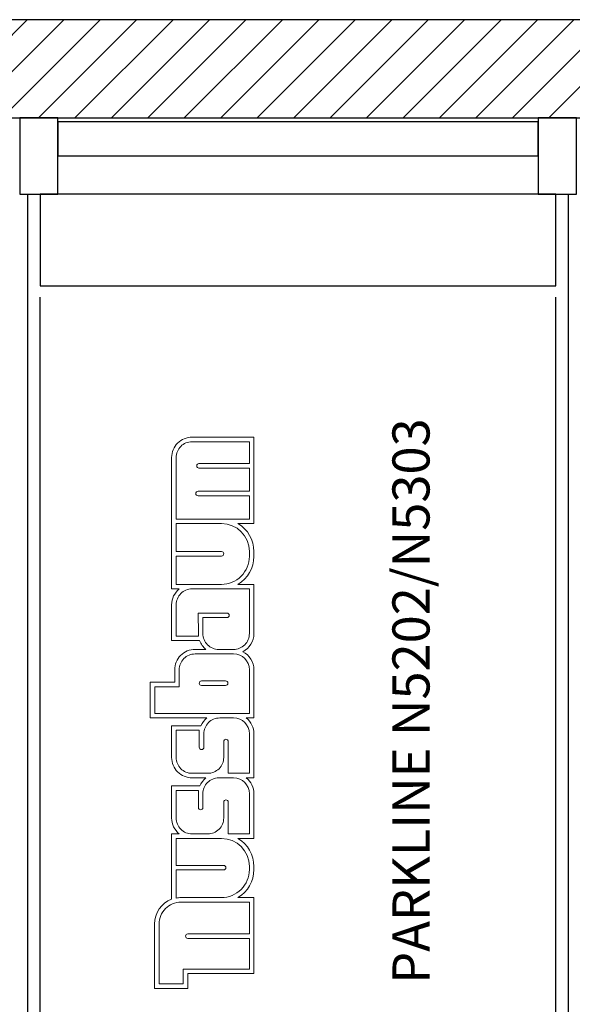
# Model space of a CAD drawing. Units: inches. Extents: x -66032 to 94645, y -73061 to 1745.
# Drawn here: x 77673 to 80353, y -27477 to -22700 of the extents above; entities that cross this region are included whole.
import ezdxf

# ---------------------------------------------------------------- set-up
doc = ezdxf.new("R2010")
doc.units = ezdxf.units.IN
doc.header["$MEASUREMENT"] = 0
doc.layers.add('01 Nussbaum', color=7, linetype='Continuous')
doc.styles.add('ГОСТ 2.304', font='CS_Gost2304.shx')
doc.dimstyles.new('СПДС', dxfattribs={"dimscale": 100, "dimtxt": 2.5, "dimasz": 2.5, "dimexe": 1.25, "dimexo": 0.625, "dimtad": 1, "dimdec": 0, "dimtxsty": 'ГОСТ 2.304', "dimblk": 'ARCHTICK', "dimcen": 2.5, "dimdle": 2, "dimadec": 3, "dimazin": 2, "dimtfac": 0.75, "dimtdec": 0, "dimtmove": 1, "dimatfit": 3, "dimfxl": 1, "dimtolj": 1, "dimarcsym": 1})

# ---------------------------------------------------------------- blocks, each defined once
blk = doc.blocks.new('_ArchTick')
at = {"color": 0, "linetype": 'ByBlock', "const_width": 0.15}
blk.add_lwpolyline([(-0.5, -0.5), (0.5, 0.5)], dxfattribs=at)
blk = doc.blocks.new('*D75')
at = {"layer": '01 Nussbaum', "color": 0, "lineweight": -2, "ltscale": 100, "transparency": 16777216}
for p, q in [((86738, -28925.4), (86738, -22975.4)), ((78335.3, -23175.4), (86863, -23175.4)), ((85835.3, -28725.4), (86863, -28725.4))]:
    blk.add_line(p, q, dxfattribs=at)
at = {"layer": 'Defpoints', "color": 0, "ltscale": 100, "transparency": 16777216}
for p in [(78272.8, -23175.4), (86738, -23175.4), (85772.8, -28725.4)]:
    blk.add_point(p, dxfattribs=at)
at = {"layer": '01 Nussbaum', "color": 0, "lineweight": -2, "ltscale": 100, "transparency": 16777216, "xscale": 250, "yscale": 250, "zscale": 250}
for p, rotation in [((86738, -23175.4), 90), ((86738, -28725.4), 270)]:
    blk.add_blockref('_ArchTick', p, dxfattribs=dict(at, rotation=rotation))
at = {"layer": '01 Nussbaum', "color": 0, "ltscale": 100, "transparency": 16777216, "insert": (86545.3, -25950.4), "char_height": 250, "attachment_point": 5, "rotation": 90, "style": 'ГОСТ 2.304'}
blk.add_mtext('\\A1;min 5550', dxfattribs=at)

msp = doc.modelspace()

# ---------------------------------------------------------------- hatches: boundary and pattern name
at = {"layer": '01 Nussbaum', "ltscale": 100}
h = msp.add_hatch(dxfattribs=at)
h.set_pattern_fill('ANSI31', color=256, scale=1000)
h.paths.add_polyline_path([(67772.8, -29325.4), (68372.8, -29325.4), (68372.8, -28725.4), (67772.8, -28725.4)])
h.paths.add_polyline_path([(68072.8, -23175.4), (86072.8, -23175.4), (86072.8, -22699.9), (68072.8, -22699.9)])
h.paths.add_polyline_path([(77072.8, -29325.4), (77672.8, -29325.4), (77672.8, -28725.4), (77072.8, -28725.4)])
h.paths.add_polyline_path([(71072.8, -29325.4), (71672.8, -29325.4), (71672.8, -28725.4), (71072.8, -28725.4)])
h.paths.add_polyline_path([(85772.8, -29325.4), (86372.8, -29325.4), (86372.8, -28725.4), (85772.8, -28725.4)])

# ---------------------------------------------------------------- linework, layer by layer
at = {"layer": '01 Nussbaum', "lineweight": 30, "ltscale": 100}
msp.add_lwpolyline([(68072.8, -23175.4), (86072.8, -23175.4), (86072.8, -22699.9), (68072.8, -22699.9)], close=True, dxfattribs=at)
at = {"layer": '01 Nussbaum', "ltscale": 200}
for points in [[(77858.4, -23175.4), (77672.8, -23175.4), (77672.8, -23545.9), (77858.4, -23545.9)], [(80187.2, -23195.4), (77858.4, -23195.4), (77858.4, -23360.7), (80187.2, -23360.7)], [(80372.8, -23175.4), (80187.2, -23175.4), (80187.2, -23545.9), (80372.8, -23545.9)], [(77712.8, -23545.9), (77858.4, -23545.9), (77858.4, -23360.7), (80187.2, -23360.7), (80187.2, -23545.9), (80332.8, -23545.9), (80332.8, -28675.4), (77712.8, -28675.4)], [(80272.8, -23545.9), (77772.8, -23545.9), (77772.8, -23991.6), (80272.8, -23991.6)]]:
    msp.add_lwpolyline(points, close=True, dxfattribs=at)
for points in [[(77772.8, -28675.4), (77772.8, -24045.9)], [(80272.8, -28675.4), (80272.8, -24045.9)]]:
    msp.add_lwpolyline(points, dxfattribs=at)
at = {"layer": '01 Nussbaum', "color": 145, "lineweight": 15, "true_color": 0x3481b8}
for points, knots in [([(78446.5, -26649.9), (78446.5, -26649.9), (78409.7, -26649.9), (78409.7, -26649.9), (78409.7, -26649.9), (78409.7, -26649.9), (78409.7, -26967), (78409.7, -26967), (78409.7, -26967), (78359.7, -26985.8), (78326.7, -27033.6), (78326.7, -27087), (78326.7, -27087), (78326.7, -27087), (78326.7, -27087), (78326.7, -27087), (78326.7, -27087), (78326.7, -27087), (78326.7, -27399.2), (78326.7, -27399.2), (78326.7, -27399.2), (78326.7, -27399.2), (78488.1, -27399.2), (78488.1, -27399.2), (78488.1, -27399.2), (78488.1, -27399.2), (78488.1, -27327.8), (78488.1, -27327.8), (78488.1, -27327.8), (78488.1, -27327.8), (78808.6, -27327.8), (78808.6, -27327.8), (78808.6, -27327.8), (78808.6, -27327.8), (78808.6, -26958.7), (78808.6, -26958.7), (78808.6, -26958.7), (78808.6, -26958.7), (78731.3, -26958.7), (78731.3, -26958.7), (78731.3, -26958.7), (78779.2, -26930.4), (78808.6, -26878.8), (78808.6, -26823.1), (78808.6, -26823.1), (78808.6, -26823.1), (78808.6, -26807.5), (78808.6, -26807.5), (78808.6, -26807.5), (78808.6, -26751.8), (78779.2, -26700.2), (78731.3, -26671.9), (78731.3, -26671.9), (78731.3, -26671.9), (78808.6, -26671.9), (78808.6, -26671.9), (78808.6, -26671.9), (78808.6, -26671.9), (78808.6, -26454.9), (78808.6, -26454.9), (78808.6, -26454.9), (78808.6, -26425), (78795.1, -26396.7), (78771.9, -26378), (78771.9, -26378), (78771.9, -26378), (78808.6, -26378), (78808.6, -26378), (78808.6, -26378), (78808.6, -26378), (78808.6, -26164.3), (78808.6, -26164.3), (78808.6, -26164.3), (78808.6, -26134.4), (78795.1, -26106.2), (78771.9, -26087.4), (78771.9, -26087.4), (78771.9, -26087.4), (78808.6, -26087.4), (78808.6, -26087.4), (78808.6, -26087.4), (78808.6, -26087.4), (78808.6, -25853.8), (78808.6, -25853.8), (78808.6, -25853.8), (78808.6, -25816.8), (78787.9, -25782.8), (78755, -25765.8), (78755, -25765.8), (78787.9, -25748.9), (78808.6, -25714.9), (78808.6, -25677.9), (78808.6, -25677.9), (78808.6, -25677.9), (78808.6, -25439.3), (78808.6, -25439.3), (78808.6, -25439.3), (78808.6, -25439.3), (78731.3, -25439.3), (78731.3, -25439.3), (78731.3, -25439.3), (78779.2, -25411), (78808.6, -25359.4), (78808.6, -25303.7), (78808.6, -25303.7), (78808.6, -25303.7), (78808.6, -25279.8), (78808.6, -25279.8), (78808.6, -25279.8), (78808.6, -25224.1), (78779.2, -25172.6), (78731.3, -25144.2), (78731.3, -25144.2), (78731.3, -25144.2), (78808.6, -25144.2), (78808.6, -25144.2), (78808.6, -25144.2), (78808.6, -25144.2), (78808.6, -24725.3), (78808.6, -24725.3), (78808.6, -24725.3), (78808.6, -24725.3), (78508.7, -24725.3), (78508.7, -24725.3), (78508.7, -24725.3), (78482.4, -24725.3), (78457.2, -24735.7), (78438.7, -24754.3), (78438.7, -24754.3), (78420.1, -24772.9), (78409.7, -24798), (78409.7, -24824.3), (78409.7, -24824.3), (78409.7, -24824.3), (78409.7, -25461.3), (78409.7, -25461.3), (78409.7, -25461.3), (78409.7, -25461.3), (78446.5, -25461.3), (78446.5, -25461.3), (78446.5, -25461.3), (78423.2, -25480.1), (78409.7, -25508.4), (78409.7, -25538.3), (78409.7, -25538.3), (78409.7, -25538.3), (78409.7, -25712.1), (78409.7, -25712.1), (78409.7, -25712.1), (78409.7, -25712.1), (78545.3, -25712.1), (78545.3, -25712.1), (78545.3, -25712.1), (78551.5, -25728.8), (78562.1, -25743.6), (78576, -25754.9), (78576, -25754.9), (78576, -25754.9), (78523.4, -25754.9), (78523.4, -25754.9), (78523.4, -25754.9), (78497.2, -25754.9), (78472, -25765.3), (78453.4, -25783.8), (78453.4, -25783.8), (78434.9, -25802.4), (78424.4, -25827.6), (78424.4, -25853.8), (78424.4, -25853.8), (78424.4, -25853.8), (78424.4, -25914.3), (78424.4, -25914.3), (78424.4, -25914.3), (78424.4, -25914.3), (78305.7, -25914.3), (78305.7, -25914.3), (78305.7, -25914.3), (78305.7, -25914.3), (78305.7, -26087.4), (78305.7, -26087.4), (78305.7, -26087.4), (78305.7, -26087.4), (78580.6, -26087.4), (78580.6, -26087.4), (78580.6, -26087.4), (78568.1, -26097.4), (78558.3, -26110.4), (78552, -26125.2), (78552, -26125.2), (78552, -26125.2), (78409.7, -26125.2), (78409.7, -26125.2), (78409.7, -26125.2), (78409.7, -26125.2), (78409.7, -26279), (78409.7, -26279), (78409.7, -26279), (78409.7, -26305.2), (78420.1, -26330.4), (78438.7, -26349), (78438.7, -26349), (78457.2, -26367.5), (78482.4, -26378), (78508.7, -26378), (78508.7, -26378), (78508.7, -26378), (78576, -26378), (78576, -26378), (78576, -26378), (78563, -26388.4), (78552.9, -26402), (78546.6, -26417.4), (78546.6, -26417.4), (78546.6, -26417.4), (78409.7, -26417.4), (78409.7, -26417.4), (78409.7, -26417.4), (78409.7, -26417.4), (78409.7, -26572.9), (78409.7, -26572.9), (78409.7, -26572.9), (78409.7, -26602.8), (78423.2, -26631.1), (78446.5, -26649.9)], [0, 0, 0, 0, 0.017544, 0.017544, 0.017544, 0.017544, 0.035088, 0.035088, 0.035088, 0.035088, 0.052632, 0.052632, 0.052632, 0.052632, 0.070175, 0.070175, 0.070175, 0.070175, 0.087719, 0.087719, 0.087719, 0.087719, 0.105263, 0.105263, 0.105263, 0.105263, 0.122807, 0.122807, 0.122807, 0.122807, 0.140351, 0.140351, 0.140351, 0.140351, 0.157895, 0.157895, 0.157895, 0.157895, 0.175439, 0.175439, 0.175439, 0.175439, 0.192982, 0.192982, 0.192982, 0.192982, 0.210526, 0.210526, 0.210526, 0.210526, 0.22807, 0.22807, 0.22807, 0.22807, 0.245614, 0.245614, 0.245614, 0.245614, 0.263158, 0.263158, 0.263158, 0.263158, 0.280702, 0.280702, 0.280702, 0.280702, 0.298246, 0.298246, 0.298246, 0.298246, 0.315789, 0.315789, 0.315789, 0.315789, 0.333333, 0.333333, 0.333333, 0.333333, 0.350877, 0.350877, 0.350877, 0.350877, 0.368421, 0.368421, 0.368421, 0.368421, 0.385965, 0.385965, 0.385965, 0.385965, 0.403509, 0.403509, 0.403509, 0.403509, 0.421053, 0.421053, 0.421053, 0.421053, 0.438596, 0.438596, 0.438596, 0.438597, 0.45614, 0.45614, 0.45614, 0.45614, 0.473684, 0.473684, 0.473684, 0.473684, 0.491228, 0.491228, 0.491228, 0.491228, 0.508772, 0.508772, 0.508772, 0.508772, 0.526316, 0.526316, 0.526316, 0.526316, 0.54386, 0.54386, 0.54386, 0.54386, 0.561404, 0.561404, 0.561404, 0.561404, 0.578947, 0.578947, 0.578947, 0.578947, 0.596491, 0.596491, 0.596491, 0.596491, 0.614035, 0.614035, 0.614035, 0.614035, 0.631579, 0.631579, 0.631579, 0.631579, 0.649123, 0.649123, 0.649123, 0.649123, 0.666667, 0.666667, 0.666667, 0.666667, 0.684211, 0.684211, 0.684211, 0.684211, 0.701754, 0.701754, 0.701754, 0.701754, 0.719298, 0.719298, 0.719298, 0.719298, 0.736842, 0.736842, 0.736842, 0.736842, 0.754386, 0.754386, 0.754386, 0.754386, 0.77193, 0.77193, 0.77193, 0.77193, 0.789474, 0.789474, 0.789474, 0.789474, 0.807018, 0.807018, 0.807018, 0.807018, 0.824561, 0.824561, 0.824561, 0.824561, 0.842105, 0.842105, 0.842105, 0.842105, 0.859649, 0.859649, 0.859649, 0.859649, 0.877193, 0.877193, 0.877193, 0.877193, 0.894737, 0.894737, 0.894737, 0.894737, 0.912281, 0.912281, 0.912281, 0.912281, 0.929825, 0.929825, 0.929825, 0.929825, 0.947368, 0.947368, 0.947368, 0.947368, 0.964912, 0.964912, 0.964912, 0.964912, 1, 1, 1, 1]), ([(78786.6, -25122.2), (78786.6, -25122.2), (78431.7, -25122.2), (78431.7, -25122.2), (78431.7, -25122.2), (78431.7, -25122.2), (78431.7, -24824.3), (78431.7, -24824.3), (78431.7, -24824.3), (78431.7, -24803.9), (78439.8, -24784.3), (78454.2, -24769.9), (78454.2, -24769.9), (78468.7, -24755.4), (78488.3, -24747.3), (78508.7, -24747.3), (78508.7, -24747.3), (78508.7, -24747.3), (78786.6, -24747.3), (78786.6, -24747.3), (78786.6, -24747.3), (78786.6, -24747.3), (78786.6, -24853.2), (78786.6, -24853.2), (78786.6, -24853.2), (78786.6, -24853.2), (78542.1, -24853.2), (78542.1, -24853.2), (78542.1, -24853.2), (78539.2, -24853.2), (78536.4, -24854.3), (78534.4, -24856.4), (78534.4, -24856.4), (78532.3, -24858.5), (78531.2, -24861.3), (78531.2, -24864.2), (78531.2, -24864.2), (78531.2, -24867.1), (78532.3, -24869.9), (78534.4, -24872), (78534.4, -24872), (78536.4, -24874), (78539.2, -24875.2), (78542.1, -24875.2), (78542.1, -24875.2), (78542.1, -24875.2), (78786.6, -24875.2), (78786.6, -24875.2), (78786.6, -24875.2), (78786.6, -24875.2), (78786.6, -24987.7), (78786.6, -24987.7), (78786.6, -24987.7), (78786.6, -24987.7), (78537.5, -24987.7), (78537.5, -24987.7), (78537.5, -24987.7), (78534.6, -24987.7), (78531.8, -24988.8), (78529.8, -24990.9), (78529.8, -24990.9), (78527.7, -24993), (78526.5, -24995.8), (78526.5, -24998.7), (78526.5, -24998.7), (78526.5, -25001.6), (78527.7, -25004.4), (78529.8, -25006.5), (78529.8, -25006.5), (78531.8, -25008.5), (78534.6, -25009.7), (78537.5, -25009.7), (78537.5, -25009.7), (78537.5, -25009.7), (78786.6, -25009.7), (78786.6, -25009.7), (78786.6, -25009.7), (78786.6, -25009.7), (78786.6, -25122.2), (78786.6, -25122.2)], [0, 0, 0, 0, 0.047619, 0.047619, 0.047619, 0.047619, 0.095238, 0.095238, 0.095238, 0.095238, 0.142857, 0.142857, 0.142857, 0.142857, 0.190476, 0.190476, 0.190476, 0.190476, 0.238095, 0.238095, 0.238095, 0.238095, 0.285714, 0.285714, 0.285714, 0.285714, 0.333333, 0.333333, 0.333333, 0.333333, 0.380952, 0.380952, 0.380952, 0.380952, 0.428571, 0.428571, 0.428571, 0.428571, 0.47619, 0.47619, 0.47619, 0.47619, 0.52381, 0.52381, 0.52381, 0.52381, 0.571429, 0.571429, 0.571429, 0.571429, 0.619048, 0.619048, 0.619048, 0.619048, 0.666667, 0.666667, 0.666667, 0.666667, 0.714286, 0.714286, 0.714286, 0.714286, 0.761905, 0.761905, 0.761905, 0.761905, 0.809524, 0.809524, 0.809524, 0.809524, 0.857143, 0.857143, 0.857143, 0.857143, 0.904762, 0.904762, 0.904762, 0.904762, 1, 1, 1, 1]), ([(78651, -25439.3), (78651, -25439.3), (78431.7, -25439.3), (78431.7, -25439.3), (78431.7, -25439.3), (78431.7, -25439.3), (78431.7, -25301.9), (78431.7, -25301.9), (78431.7, -25301.9), (78431.7, -25301.9), (78651.6, -25301.9), (78651.6, -25301.9), (78651.6, -25301.9), (78654.5, -25301.9), (78657.3, -25300.8), (78659.4, -25298.7), (78659.4, -25298.7), (78661.5, -25296.6), (78662.6, -25293.9), (78662.6, -25290.9), (78662.6, -25290.9), (78662.6, -25284.9), (78657.7, -25279.9), (78651.6, -25279.9), (78651.6, -25279.9), (78651.6, -25279.9), (78431.7, -25279.9), (78431.7, -25279.9), (78431.7, -25279.9), (78431.7, -25279.9), (78431.7, -25144.2), (78431.7, -25144.2), (78431.7, -25144.2), (78431.7, -25144.2), (78651, -25144.2), (78651, -25144.2), (78651, -25144.2), (78725.9, -25144.2), (78786.6, -25204.9), (78786.6, -25279.8), (78786.6, -25279.8), (78786.6, -25279.8), (78786.6, -25303.7), (78786.6, -25303.7), (78786.6, -25303.7), (78786.6, -25339.7), (78772.3, -25374.2), (78746.9, -25399.6), (78746.9, -25399.6), (78721.5, -25425.1), (78687, -25439.3), (78651, -25439.3)], [0, 0, 0, 0, 0.071429, 0.071429, 0.071429, 0.071429, 0.142857, 0.142857, 0.142857, 0.142857, 0.214286, 0.214286, 0.214286, 0.214286, 0.285714, 0.285714, 0.285714, 0.285714, 0.357143, 0.357143, 0.357143, 0.357143, 0.428571, 0.428571, 0.428571, 0.428571, 0.5, 0.5, 0.5, 0.5, 0.571429, 0.571429, 0.571429, 0.571429, 0.642857, 0.642857, 0.642857, 0.642857, 0.714286, 0.714286, 0.714286, 0.714286, 0.785714, 0.785714, 0.785714, 0.785714, 0.857143, 0.857143, 0.857143, 0.857143, 1, 1, 1, 1]), ([(78540, -25690.1), (78540, -25690.1), (78431.7, -25690.1), (78431.7, -25690.1), (78431.7, -25690.1), (78431.7, -25690.1), (78431.7, -25538.3), (78431.7, -25538.3), (78431.7, -25538.3), (78431.7, -25517.9), (78439.8, -25498.3), (78454.2, -25483.9), (78454.2, -25483.9), (78468.7, -25469.5), (78488.3, -25461.3), (78508.7, -25461.3), (78508.7, -25461.3), (78508.7, -25461.3), (78786.6, -25461.3), (78786.6, -25461.3), (78786.6, -25461.3), (78786.6, -25461.3), (78786.6, -25677.9), (78786.6, -25677.9), (78786.6, -25677.9), (78786.6, -25698.3), (78778.5, -25717.9), (78764.1, -25732.3), (78764.1, -25732.3), (78749.7, -25746.7), (78730.1, -25754.9), (78709.7, -25754.9), (78709.7, -25754.9), (78709.7, -25754.9), (78638.2, -25754.9), (78638.2, -25754.9), (78638.2, -25754.9), (78617.8, -25754.9), (78598.2, -25746.7), (78583.8, -25732.3), (78583.8, -25732.3), (78569.3, -25717.9), (78561.2, -25698.2), (78561.2, -25677.8), (78561.2, -25677.8), (78561.2, -25677.8), (78560.9, -25600.8), (78560.9, -25600.8), (78560.9, -25600.8), (78560.9, -25600.8), (78678.1, -25600.8), (78678.1, -25600.8), (78678.1, -25600.8), (78681.1, -25600.8), (78683.8, -25599.7), (78685.9, -25597.6), (78685.9, -25597.6), (78688, -25595.5), (78689.1, -25592.7), (78689.1, -25589.8), (78689.1, -25589.8), (78689.1, -25583.8), (78684.2, -25578.8), (78678.1, -25578.8), (78678.1, -25578.8), (78678.1, -25578.8), (78538.8, -25578.8), (78538.8, -25578.8), (78538.8, -25578.8), (78538.8, -25578.8), (78539.2, -25677.9), (78539.2, -25677.9), (78539.2, -25677.9), (78539.2, -25677.9), (78539.2, -25677.9), (78539.2, -25677.9), (78539.2, -25677.9), (78539.2, -25682), (78539.5, -25686.1), (78540, -25690.1)], [0, 0, 0, 0, 0.047619, 0.047619, 0.047619, 0.047619, 0.095238, 0.095238, 0.095238, 0.095238, 0.142857, 0.142857, 0.142857, 0.142857, 0.190476, 0.190476, 0.190476, 0.190476, 0.238095, 0.238095, 0.238095, 0.238095, 0.285714, 0.285714, 0.285714, 0.285714, 0.333333, 0.333333, 0.333333, 0.333333, 0.380952, 0.380952, 0.380952, 0.380952, 0.428571, 0.428571, 0.428571, 0.428571, 0.47619, 0.47619, 0.47619, 0.47619, 0.52381, 0.52381, 0.52381, 0.52381, 0.571429, 0.571429, 0.571429, 0.571429, 0.619048, 0.619048, 0.619048, 0.619048, 0.666667, 0.666667, 0.666667, 0.666667, 0.714286, 0.714286, 0.714286, 0.714286, 0.761905, 0.761905, 0.761905, 0.761905, 0.809524, 0.809524, 0.809524, 0.809524, 0.857143, 0.857143, 0.857143, 0.857143, 0.904762, 0.904762, 0.904762, 0.904762, 1, 1, 1, 1]), ([(78786.6, -26065.4), (78786.6, -26065.4), (78327.7, -26065.4), (78327.7, -26065.4), (78327.7, -26065.4), (78327.7, -26065.4), (78327.7, -25936.3), (78327.7, -25936.3), (78327.7, -25936.3), (78327.7, -25936.3), (78446.4, -25936.3), (78446.4, -25936.3), (78446.4, -25936.3), (78446.4, -25936.3), (78446.4, -25853.8), (78446.4, -25853.8), (78446.4, -25853.8), (78446.4, -25833.4), (78454.5, -25813.8), (78469, -25799.4), (78469, -25799.4), (78483.4, -25785), (78503, -25776.8), (78523.4, -25776.8), (78523.4, -25776.8), (78523.4, -25776.8), (78709.7, -25776.8), (78709.7, -25776.8), (78709.7, -25776.8), (78752.2, -25776.8), (78786.6, -25811.3), (78786.6, -25853.8), (78786.6, -25853.8), (78786.6, -25853.8), (78786.6, -26065.4), (78786.6, -26065.4)], [0, 0, 0, 0, 0.1, 0.1, 0.1, 0.1, 0.2, 0.2, 0.2, 0.2, 0.3, 0.3, 0.3, 0.3, 0.4, 0.4, 0.4, 0.4, 0.5, 0.5, 0.5, 0.5, 0.6, 0.6, 0.6, 0.6, 0.7, 0.7, 0.7, 0.7, 0.8, 0.8, 0.8, 0.8, 1, 1, 1, 1]), ([(78671.5, -25907.8), (78671.5, -25907.8), (78554.2, -25907.8), (78554.2, -25907.8), (78554.2, -25907.8), (78551.2, -25907.8), (78548.4, -25909), (78546.4, -25911), (78546.4, -25911), (78544.3, -25913.1), (78543.2, -25915.9), (78543.2, -25918.8), (78543.2, -25918.8), (78543.2, -25921.7), (78544.3, -25924.5), (78546.4, -25926.6), (78546.4, -25926.6), (78548.4, -25928.6), (78551.2, -25929.8), (78554.2, -25929.8), (78554.2, -25929.8), (78554.2, -25929.8), (78671.5, -25929.8), (78671.5, -25929.8), (78671.5, -25929.8), (78674.4, -25929.8), (78677.2, -25928.6), (78679.2, -25926.6), (78679.2, -25926.6), (78681.3, -25924.5), (78682.4, -25921.7), (78682.4, -25918.8), (78682.4, -25918.8), (78682.4, -25912.7), (78677.5, -25907.8), (78671.5, -25907.8)], [0, 0, 0, 0, 0.1, 0.1, 0.1, 0.1, 0.2, 0.2, 0.2, 0.2, 0.3, 0.3, 0.3, 0.3, 0.4, 0.4, 0.4, 0.4, 0.5, 0.5, 0.5, 0.5, 0.6, 0.6, 0.6, 0.6, 0.7, 0.7, 0.7, 0.7, 0.8, 0.8, 0.8, 0.8, 1, 1, 1, 1]), ([(78508.7, -26356), (78488.3, -26356), (78468.7, -26347.9), (78454.2, -26333.4), (78454.2, -26333.4), (78439.8, -26319), (78431.7, -26299.4), (78431.7, -26279), (78431.7, -26279), (78431.7, -26279), (78431.7, -26147.1), (78431.7, -26147.1), (78431.7, -26147.1), (78431.7, -26147.1), (78543.9, -26147.1), (78543.9, -26147.1), (78543.9, -26147.1), (78543.9, -26147.1), (78543.9, -26229.6), (78543.9, -26229.6), (78543.9, -26229.6), (78543.9, -26232.5), (78545, -26235.3), (78547.1, -26237.4), (78547.1, -26237.4), (78549.1, -26239.5), (78551.9, -26240.6), (78554.9, -26240.6), (78554.9, -26240.6), (78557.8, -26240.6), (78560.6, -26239.5), (78562.6, -26237.4), (78562.6, -26237.4), (78564.7, -26235.3), (78565.9, -26232.5), (78565.9, -26229.6), (78565.9, -26229.6), (78565.9, -26229.6), (78565.9, -26164.3), (78565.9, -26164.3), (78565.9, -26164.3), (78565.9, -26143.9), (78574, -26124.3), (78588.4, -26109.9), (78588.4, -26109.9), (78602.8, -26095.5), (78622.4, -26087.4), (78642.8, -26087.4), (78642.8, -26087.4), (78642.8, -26087.4), (78709.7, -26087.4), (78709.7, -26087.4), (78709.7, -26087.4), (78752.2, -26087.4), (78786.6, -26121.8), (78786.6, -26164.3), (78786.6, -26164.3), (78786.6, -26164.3), (78786.6, -26356), (78786.6, -26356), (78786.6, -26356), (78786.6, -26356), (78684.1, -26356), (78684.1, -26356), (78684.1, -26356), (78684.1, -26356), (78684.1, -26202), (78684.1, -26202), (78684.1, -26202), (78684.1, -26195.9), (78679.2, -26191), (78673.1, -26191), (78673.1, -26191), (78670.2, -26191), (78667.4, -26192.2), (78665.3, -26194.2), (78665.3, -26194.2), (78663.3, -26196.3), (78662.1, -26199.1), (78662.1, -26202), (78662.1, -26202), (78662.1, -26202), (78662.1, -26279), (78662.1, -26279), (78662.1, -26279), (78662.1, -26299.4), (78654, -26319), (78639.6, -26333.4), (78639.6, -26333.4), (78625.1, -26347.9), (78605.6, -26356), (78585.1, -26356), (78585.1, -26356), (78585.1, -26356), (78508.7, -26356), (78508.7, -26356)], [0, 0, 0, 0, 0.04, 0.04, 0.04, 0.04, 0.08, 0.08, 0.08, 0.08, 0.12, 0.12, 0.12, 0.12, 0.16, 0.16, 0.16, 0.16, 0.2, 0.2, 0.2, 0.2, 0.24, 0.24, 0.24, 0.24, 0.28, 0.28, 0.28, 0.28, 0.32, 0.32, 0.32, 0.32, 0.36, 0.36, 0.36, 0.36, 0.4, 0.4, 0.4, 0.4, 0.44, 0.44, 0.44, 0.44, 0.48, 0.48, 0.48, 0.48, 0.52, 0.52, 0.52, 0.52, 0.56, 0.56, 0.56, 0.56, 0.6, 0.6, 0.6, 0.6, 0.64, 0.64, 0.64, 0.64, 0.68, 0.68, 0.68, 0.68, 0.72, 0.72, 0.72, 0.72, 0.76, 0.76, 0.76, 0.76, 0.8, 0.8, 0.8, 0.8, 0.84, 0.84, 0.84, 0.84, 0.88, 0.88, 0.88, 0.88, 0.92, 0.92, 0.92, 0.92, 1, 1, 1, 1]), ([(78454.2, -26627.3), (78439.8, -26612.9), (78431.7, -26593.3), (78431.7, -26572.9), (78431.7, -26572.9), (78431.7, -26572.9), (78431.7, -26439.4), (78431.7, -26439.4), (78431.7, -26439.4), (78431.7, -26439.4), (78539.2, -26439.4), (78539.2, -26439.4), (78539.2, -26439.4), (78539.2, -26439.4), (78539.2, -26521.9), (78539.2, -26521.9), (78539.2, -26521.9), (78539.2, -26524.8), (78540.4, -26527.6), (78542.4, -26529.7), (78542.4, -26529.7), (78544.5, -26531.7), (78547.3, -26532.9), (78550.2, -26532.9), (78550.2, -26532.9), (78553.1, -26532.9), (78555.9, -26531.7), (78558, -26529.7), (78558, -26529.7), (78560.1, -26527.6), (78561.2, -26524.8), (78561.2, -26521.9), (78561.2, -26521.9), (78561.2, -26521.9), (78561.2, -26454.9), (78561.2, -26454.9), (78561.2, -26454.9), (78561.2, -26434.5), (78569.3, -26414.9), (78583.8, -26400.5), (78583.8, -26400.5), (78598.2, -26386.1), (78617.8, -26378), (78638.2, -26378), (78638.2, -26378), (78638.2, -26378), (78709.7, -26378), (78709.7, -26378), (78709.7, -26378), (78752.2, -26378), (78786.6, -26412.4), (78786.6, -26454.9), (78786.6, -26454.9), (78786.6, -26454.9), (78786.6, -26649.9), (78786.6, -26649.9), (78786.6, -26649.9), (78786.6, -26649.9), (78684.1, -26649.9), (78684.1, -26649.9), (78684.1, -26649.9), (78684.1, -26649.9), (78684.1, -26495.9), (78684.1, -26495.9), (78684.1, -26495.9), (78684.1, -26489.9), (78679.2, -26484.9), (78673.1, -26484.9), (78673.1, -26484.9), (78670.2, -26484.9), (78667.4, -26486.1), (78665.3, -26488.1), (78665.3, -26488.1), (78663.3, -26490.2), (78662.1, -26493), (78662.1, -26495.9), (78662.1, -26495.9), (78662.1, -26495.9), (78662.1, -26572.9), (78662.1, -26572.9), (78662.1, -26572.9), (78662.1, -26593.3), (78654, -26612.9), (78639.6, -26627.3), (78639.6, -26627.3), (78625.1, -26641.8), (78605.5, -26649.9), (78585.1, -26649.9), (78585.1, -26649.9), (78585.1, -26649.9), (78508.7, -26649.9), (78508.7, -26649.9), (78508.7, -26649.9), (78488.3, -26649.9), (78468.7, -26641.8), (78454.2, -26627.3)], [0, 0, 0, 0, 0.04, 0.04, 0.04, 0.04, 0.08, 0.08, 0.08, 0.08, 0.12, 0.12, 0.12, 0.12, 0.16, 0.16, 0.16, 0.16, 0.2, 0.2, 0.2, 0.2, 0.24, 0.24, 0.24, 0.24, 0.28, 0.28, 0.28, 0.28, 0.32, 0.32, 0.32, 0.32, 0.36, 0.36, 0.36, 0.36, 0.4, 0.4, 0.4, 0.4, 0.44, 0.44, 0.44, 0.44, 0.48, 0.48, 0.48, 0.48, 0.52, 0.52, 0.52, 0.52, 0.56, 0.56, 0.56, 0.56, 0.6, 0.6, 0.6, 0.6, 0.64, 0.64, 0.64, 0.64, 0.68, 0.68, 0.68, 0.68, 0.72, 0.72, 0.72, 0.72, 0.76, 0.76, 0.76, 0.76, 0.8, 0.8, 0.8, 0.8, 0.84, 0.84, 0.84, 0.84, 0.88, 0.88, 0.88, 0.88, 0.92, 0.92, 0.92, 0.92, 1, 1, 1, 1]), ([(78431.7, -26960.9), (78431.7, -26960.9), (78431.7, -26824.6), (78431.7, -26824.6), (78431.7, -26824.6), (78431.7, -26824.6), (78662.1, -26824.6), (78662.1, -26824.6), (78662.1, -26824.6), (78665, -26824.6), (78667.8, -26823.5), (78669.9, -26821.4), (78669.9, -26821.4), (78671.9, -26819.4), (78673.1, -26816.6), (78673.1, -26813.6), (78673.1, -26813.6), (78673.1, -26807.6), (78668.2, -26802.6), (78662.1, -26802.6), (78662.1, -26802.6), (78662.1, -26802.6), (78431.7, -26802.6), (78431.7, -26802.6), (78431.7, -26802.6), (78431.7, -26802.6), (78431.7, -26671.9), (78431.7, -26671.9), (78431.7, -26671.9), (78431.7, -26671.9), (78651, -26671.9), (78651, -26671.9), (78651, -26671.9), (78725.9, -26671.9), (78786.6, -26732.6), (78786.6, -26807.5), (78786.6, -26807.5), (78786.6, -26807.5), (78786.6, -26823.1), (78786.6, -26823.1), (78786.6, -26823.1), (78786.6, -26859.1), (78772.3, -26893.6), (78746.9, -26919), (78746.9, -26919), (78721.5, -26944.5), (78687, -26958.7), (78651, -26958.7), (78651, -26958.7), (78651, -26958.7), (78455, -26958.7), (78455, -26958.7), (78455, -26958.7), (78455, -26958.7), (78455, -26958.7), (78455, -26958.7), (78455, -26958.7), (78447.2, -26958.7), (78439.4, -26959.5), (78431.7, -26960.9)], [0, 0, 0, 0, 0.0625, 0.0625, 0.0625, 0.0625, 0.125, 0.125, 0.125, 0.125, 0.1875, 0.1875, 0.1875, 0.1875, 0.25, 0.25, 0.25, 0.25, 0.3125, 0.3125, 0.3125, 0.3125, 0.375, 0.375, 0.375, 0.375, 0.4375, 0.4375, 0.4375, 0.4375, 0.5, 0.5, 0.5, 0.5, 0.5625, 0.5625, 0.5625, 0.5625, 0.625, 0.625, 0.625, 0.625, 0.6875, 0.6875, 0.6875, 0.6875, 0.75, 0.75, 0.75, 0.75, 0.8125, 0.8125, 0.8125, 0.8125, 0.875, 0.875, 0.875, 0.875, 1, 1, 1, 1]), ([(78379.8, -27011.9), (78399.7, -26991.9), (78426.8, -26980.7), (78455, -26980.7), (78455, -26980.7), (78455, -26980.7), (78786.6, -26980.7), (78786.6, -26980.7), (78786.6, -26980.7), (78786.6, -26980.7), (78786.6, -27134.8), (78786.6, -27134.8), (78786.6, -27134.8), (78786.6, -27134.8), (78488.1, -27134.8), (78488.1, -27134.8), (78488.1, -27134.8), (78485.2, -27134.8), (78482.4, -27135.9), (78480.4, -27138), (78480.4, -27138), (78478.3, -27140), (78477.2, -27142.8), (78477.2, -27145.8), (78477.2, -27145.8), (78477.2, -27148.7), (78478.3, -27151.5), (78480.4, -27153.5), (78480.4, -27153.5), (78482.4, -27155.6), (78485.2, -27156.8), (78488.1, -27156.8), (78488.1, -27156.8), (78488.1, -27156.8), (78786.6, -27156.8), (78786.6, -27156.8), (78786.6, -27156.8), (78786.6, -27156.8), (78786.6, -27305.8), (78786.6, -27305.8), (78786.6, -27305.8), (78786.6, -27305.8), (78466.2, -27305.8), (78466.2, -27305.8), (78466.2, -27305.8), (78466.2, -27305.8), (78466.2, -27377.2), (78466.2, -27377.2), (78466.2, -27377.2), (78466.2, -27377.2), (78348.7, -27377.2), (78348.7, -27377.2), (78348.7, -27377.2), (78348.7, -27377.2), (78348.7, -27087), (78348.7, -27087), (78348.7, -27087), (78348.7, -27058.8), (78359.9, -27031.8), (78379.8, -27011.9)], [0, 0, 0, 0, 0.0625, 0.0625, 0.0625, 0.0625, 0.125, 0.125, 0.125, 0.125, 0.1875, 0.1875, 0.1875, 0.1875, 0.25, 0.25, 0.25, 0.25, 0.3125, 0.3125, 0.3125, 0.3125, 0.375, 0.375, 0.375, 0.375, 0.4375, 0.4375, 0.4375, 0.4375, 0.5, 0.5, 0.5, 0.5, 0.5625, 0.5625, 0.5625, 0.5625, 0.625, 0.625, 0.625, 0.625, 0.6875, 0.6875, 0.6875, 0.6875, 0.75, 0.75, 0.75, 0.75, 0.8125, 0.8125, 0.8125, 0.8125, 0.875, 0.875, 0.875, 0.875, 1, 1, 1, 1])]:
    msp.add_open_spline(points, degree=3, knots=knots, dxfattribs=at)

# ---------------------------------------------------------------- texts
at = {"layer": '01 Nussbaum', "color": 145, "lineweight": 15, "true_color": 0x3481b8, "insert": (79480.4, -27377.4), "char_height": 250, "attachment_point": 1, "rotation": 90, "style": 'ГОСТ 2.304'}
msp.add_mtext_dynamic_manual_height_columns('{\\fArial|b0|i0|c0|p34;\\H0.72x;PARKLINE N5\\fArial|b0|i0|c204|p34;2\\fArial|b0|i0|c0|p34;02\\fArial|b0|i0|c204|p34;/\\fArial|b0|i0|c0|p34;\\C145;\\c12091700;N5\\fArial|b0|i0|c204|p34;3\\fArial|b0|i0|c0|p34;0\\fArial|b0|i0|c204|p34;3}', width=3974.444, gutter_width=1250, heights=[280.6], dxfattribs=at)

# ---------------------------------------------------------------- dimensions: what is measured, and where the dimension line sits
at = {"layer": '01 Nussbaum', "ltscale": 100}
dim = msp.add_linear_dim(base=(86738, -23175.4), p1=(85772.8, -28725.4), p2=(78272.8, -23175.4), angle=90, text='min <>', dimstyle='СПДС', override={"dimscale": 100, "dimlfac": 1, "dimtxsty": 'ГОСТ 2.304', "dimblk1": 'ArchTick', "dimblk2": 'ArchTick', "dimsah": 1, "dimtolj": 1}, dxfattribs=at)
dim.commit()
dim.dimension.update_dxf_attribs({"geometry": '*D75', "text_midpoint": (86545.3, -25950.4)})

doc.saveas('drawing.dxf')
